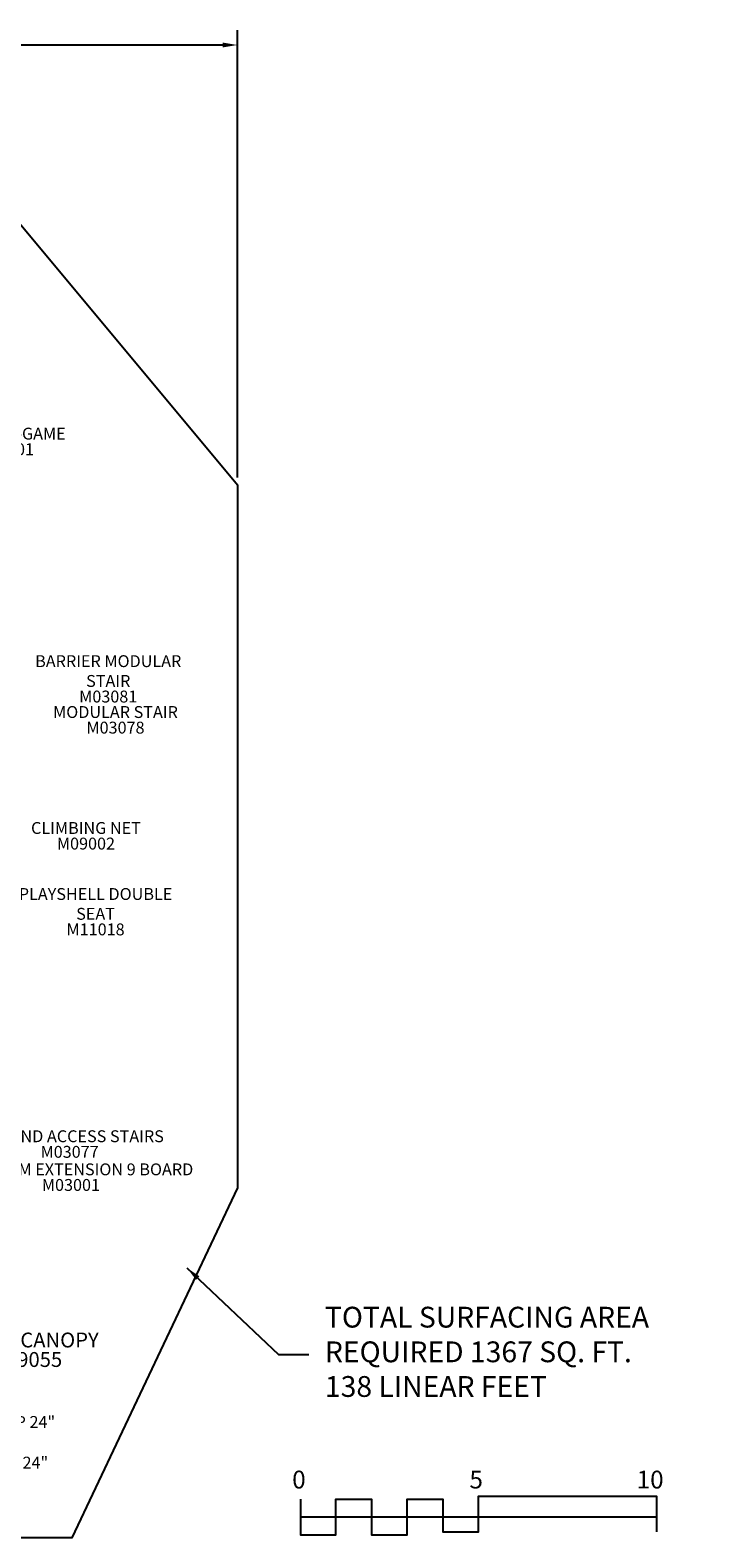
# Model space of a CAD drawing. Units: inches. Extents: x -65 to 579, y 19 to 527.
# Drawn here: x 352 to 579, y 19 to 527 of the extents above; entities that cross this region are included whole.
import ezdxf

# ---------------------------------------------------------------- set-up
doc = ezdxf.new("R2010")
doc.units = ezdxf.units.IN
doc.header["$LTSCALE"] = 12
doc.header["$MEASUREMENT"] = 0
for name, color, linetype in [('14', 2, 'Continuous'), ('2', 7, 'Continuous'), ('20', 7, 'Continuous'), ('33', 20, 'Continuous'), ('7', 7, 'Continuous'), ('8', 7, 'Continuous')]:
    doc.layers.add(name, color=color, linetype=linetype)
doc.styles.add('NORMAL', font='simplex')
doc.styles.get("Standard").update_dxf_attribs({"font": 'romans.shx'})
doc.dimstyles.get("Standard").update_dxf_attribs({"dimscale": 60, "dimtxt": 0.0833, "dimasz": 0.0833, "dimexe": 0.0833, "dimexo": 0.04, "dimgap": 0.09, "dimtad": 0, "dimtih": 1, "dimtoh": 1, "dimdec": 4, "dimzin": 1, "dimdsep": 46, "dimlunit": 4, "dimtxsty": 'Standard', "dimcen": 0.09, "dimclrt": 150, "dimadec": 4, "dimazin": 0, "dimtfac": 1, "dimtdec": 0, "dimtofl": 0, "dimtmove": 0, "dimatfit": 3, "dimfxl": 1, "dimtolj": 1, "dimtzin": 0, "dimarcsym": 0})

# ---------------------------------------------------------------- blocks, each defined once
blk = doc.blocks.new('*D39')
at = {"layer": '33', "color": 0, "lineweight": -2, "transparency": 16777216}
for p, q in [((-17.49, 418.56), (-17.49, 526.58)), ((421.47, 375.95), (421.47, 526.58)), ((-12.49, 521.58), (181.53, 521.58)), ((416.47, 521.58), (229.83, 521.58))]:
    blk.add_line(p, q, dxfattribs=at)
at = {"layer": '33', "color": 0, "transparency": 16777216}
for points in [[(-12.49, 522.41), (-12.49, 520.75), (-17.49, 521.58)], [(416.47, 522.41), (416.47, 520.75), (421.47, 521.58)]]:
    blk.add_solid(points, dxfattribs=at)
at = {"layer": '33', "color": 150, "transparency": 16777216, "insert": (205.68, 521.58), "char_height": 7.5, "attachment_point": 5}
blk.add_mtext('\\A1;36\'-7"', dxfattribs=at)

msp = doc.modelspace()

# ---------------------------------------------------------------- linework, layer by layer
at = {"layer": '14'}
msp.add_lwpolyline([(76.22, 505.32), (311.46, 505.32), (421.47, 373.55), (421.47, 136.85), (365.66, 19.02), (35.72, 19.02), (-17.49, 91.02), (-17.49, 416.16)], close=True, dxfattribs=at)
at = {"layer": '2'}
for points in [[(442.68, 32.09), (442.68, 20.09), (454.68, 20.09), (454.68, 32.09), (466.68, 32.09), (466.68, 20.09), (478.68, 20.09), (478.68, 32.09), (490.68, 32.09), (490.68, 21.09), (502.68, 21.09), (502.68, 33.09), (562.68, 33.09), (562.68, 21.09)], [(442.68, 26.09), (562.68, 26.09)]]:
    msp.add_lwpolyline(points, dxfattribs=at)

# ---------------------------------------------------------------- texts
for s, p in [('0', (439.94, 35.64)), ('5', (499.65, 35.64)), ('10', (555.99, 35.64))]:
    msp.add_text(s, height=6, dxfattribs=at).set_placement(p)
at = {"layer": '2', "color": 150, "insert": (450.96, 80.74), "char_height": 7, "attachment_point": 4}
msp.add_mtext('TOTAL SURFACING AREA\\PREQUIRED 1367 SQ. FT.\\P138 LINEAR FEET', dxfattribs=at)
at = {"layer": '20', "char_height": 4, "width": 117.3365, "attachment_point": 2, "style": 'NORMAL'}
for s, insert in [('\\pt76;M10201', (343.16, 387.5)), ('M03081', (377.96, 304.24)), ('M03078', (380.4, 293.78)), ('M09002', (370.46, 254.74)), ('\\pt76;M11018', (373.69, 225.85)), ('M03077', (364.94, 150.97)), ('M03001', (365.39, 139.82))]:
    msp.add_mtext(s, dxfattribs=dict(at, insert=insert))
at = {"layer": '7', "insert": (350.21, 81.56), "char_height": 5, "width": 28.875, "attachment_point": 2, "style": 'NORMAL'}
msp.add_mtext('M59055', dxfattribs=at)
at = {"layer": '8', "attachment_point": 8, "style": 'NORMAL'}
for s, insert, char_height, width in [('INVENT-A-GAME', (343.16, 387.5), 4, 117.3365), ('BARRIER MODULAR\\PSTAIR', (377.96, 304.24), 4, 117.3365), ('MODULAR STAIR', (380.4, 293.78), 4, 117.3365), ('CLIMBING NET', (370.46, 254.74), 4, 117.3365), ('PLAYSHELL DOUBLE SEAT ', (373.69, 225.85), 4, 57.0446), ('GROUND ACCESS STAIRS ', (364.94, 150.97), 4, 117.3365), ('PLATFORM EXTENSION 9 BOARD ', (365.39, 139.82), 4, 117.3365), ('CURVY CANOPY', (350.21, 81.56), 5, 60.5583), ('HANDGRIP 24"', (341.51, 54.78), 4, 117.3365), ('HANDGRIP 24"', (339.16, 41.09), 4, 117.3365)]:
    msp.add_mtext(s, dxfattribs=dict(at, insert=insert, char_height=char_height, width=width))

# ---------------------------------------------------------------- dimensions: what is measured, and where the dimension line sits
at = {"layer": '33'}
dim = msp.add_linear_dim(base=(421.47, 521.58), p1=(-17.49, 416.16), p2=(421.47, 373.55), dimstyle='Standard', override={"dimtxt": 0.125, "dimdec": 0, "dimsah": 1}, dxfattribs=at)
dim.commit()
dim.dimension.update_dxf_attribs({"geometry": '*D39', "text_midpoint": (205.68, 521.58), "dimtype": 160})

# ---------------------------------------------------------------- leaders
at = {"layer": '2', "annotation_type": 0, "has_hookline": 1, "hookline_direction": 0, "text_width": 128}
msp.add_leader([(404.47, 109.92), (435.29, 80.74), (445.56, 80.74)], dimstyle='Standard', dxfattribs=at)

doc.saveas('drawing.dxf')
